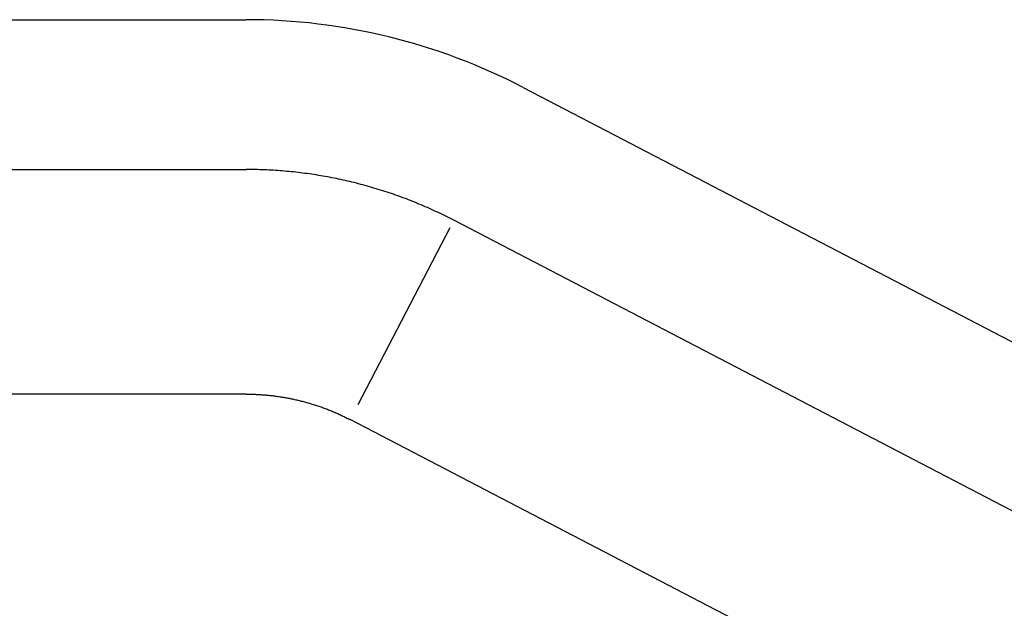
# Model space of a CAD drawing. Extents: x 0 to 420, y 0 to 297.
# Drawn here: x 17 to 19, y 16 to 18 of the extents above; entities that cross this region are included whole.
import ezdxf

# ---------------------------------------------------------------- set-up
doc = ezdxf.new("R2010")
doc.units = 0
doc.layers.add('1', color=7, linetype='CONTINUOUS')

msp = doc.modelspace()

# ---------------------------------------------------------------- linework, layer by layer
at = {"layer": '1', "color": 30, "linetype": 'CONTINUOUS'}
for p, q in [((15.86743, 17.61699), (17.6109, 17.61699)), ((18.165, 17.48141), (19.92543, 16.56499)), ((18.01879, 17.20053), (17.83415, 16.84585))]:
    msp.add_line(p, q, dxfattribs=at)
at = {"layer": '1', "color": 251, "linetype": 'CONTINUOUS'}
for p, q in [((15.86743, 17.31699), (17.6109, 17.31699)), ((19.79506, 16.29464), (18.02648, 17.2153)), ((17.6109, 16.86718), (15.86743, 16.86718)), ((25.40197, 12.86874), (17.81877, 16.8163))]:
    msp.add_line(p, q, dxfattribs=at)
at = {"layer": '1', "color": 251}
for points in [[(18.0265, 17.2153, 0), (18.0225, 17.2174, 0), (18.0185, 17.2194, 0), (18.0144, 17.2215, 0), (18.0104, 17.2235, 0), (18.0063, 17.2255, 0), (18.0023, 17.2274, 0), (17.9982, 17.2294, 0), (17.9941, 17.2313, 0), (17.99, 17.2332, 0), (17.9859, 17.2351, 0), (17.9818, 17.237, 0), (17.9777, 17.2389, 0), (17.9735, 17.2407, 0), (17.9694, 17.2425, 0), (17.9652, 17.2443, 0), (17.961, 17.2461, 0), (17.9568, 17.2479, 0), (17.9526, 17.2496, 0), (17.9484, 17.2513, 0), (17.9442, 17.253, 0), (17.94, 17.2547, 0), (17.9357, 17.2563, 0), (17.9315, 17.258, 0), (17.9272, 17.2596, 0), (17.923, 17.2612, 0), (17.9187, 17.2627, 0), (17.9144, 17.2643, 0), (17.9101, 17.2658, 0), (17.9058, 17.2673, 0), (17.9015, 17.2688, 0), (17.8972, 17.2703, 0), (17.8928, 17.2717, 0), (17.8885, 17.2731, 0), (17.8842, 17.2745, 0), (17.8798, 17.2759, 0), (17.8754, 17.2772, 0), (17.8711, 17.2786, 0), (17.8667, 17.2799, 0), (17.8623, 17.2812, 0), (17.8579, 17.2824, 0), (17.8535, 17.2837, 0), (17.8491, 17.2849, 0), (17.8447, 17.2861, 0), (17.8403, 17.2873, 0), (17.8359, 17.2884, 0), (17.8315, 17.2895, 0), (17.827, 17.2907, 0), (17.8226, 17.2917, 0), (17.8182, 17.2928, 0), (17.8137, 17.2938, 0), (17.8093, 17.2949, 0), (17.8048, 17.2959, 0), (17.8003, 17.2968, 0), (17.7959, 17.2978, 0), (17.7914, 17.2987, 0), (17.7869, 17.2996, 0), (17.7824, 17.3005, 0), (17.7779, 17.3014, 0), (17.7735, 17.3022, 0), (17.769, 17.303, 0), (17.7645, 17.3038, 0), (17.76, 17.3046, 0), (17.7555, 17.3053, 0), (17.751, 17.306, 0), (17.7465, 17.3067, 0), (17.742, 17.3074, 0), (17.7374, 17.3081, 0), (17.7329, 17.3087, 0), (17.7284, 17.3093, 0), (17.7239, 17.3099, 0), (17.7194, 17.3104, 0), (17.7149, 17.311, 0), (17.7103, 17.3115, 0), (17.7058, 17.312, 0), (17.7013, 17.3124, 0), (17.6968, 17.3129, 0), (17.6922, 17.3133, 0), (17.6877, 17.3137, 0), (17.6832, 17.3141, 0), (17.6787, 17.3144, 0), (17.6741, 17.3148, 0), (17.6696, 17.3151, 0), (17.6651, 17.3154, 0), (17.6606, 17.3156, 0), (17.656, 17.3159, 0), (17.6515, 17.3161, 0), (17.647, 17.3163, 0), (17.6425, 17.3164, 0), (17.638, 17.3166, 0), (17.6334, 17.3167, 0), (17.6289, 17.3168, 0), (17.6244, 17.3169, 0), (17.6199, 17.3169, 0), (17.6154, 17.317, 0), (17.6109, 17.317, 0)], [(17.6109, 16.8672, 0), (17.6132, 16.8672, 0), (17.6154, 16.8672, 0), (17.6177, 16.8671, 0), (17.6199, 16.8671, 0), (17.6222, 16.867, 0), (17.6244, 16.867, 0), (17.6267, 16.8669, 0), (17.629, 16.8668, 0), (17.6312, 16.8667, 0), (17.6335, 16.8666, 0), (17.6357, 16.8665, 0), (17.638, 16.8664, 0), (17.6403, 16.8662, 0), (17.6425, 16.8661, 0), (17.6448, 16.8659, 0), (17.6471, 16.8657, 0), (17.6493, 16.8655, 0), (17.6516, 16.8653, 0), (17.6539, 16.8651, 0), (17.6561, 16.8649, 0), (17.6584, 16.8647, 0), (17.6606, 16.8644, 0), (17.6629, 16.8642, 0), (17.6652, 16.8639, 0), (17.6674, 16.8636, 0), (17.6697, 16.8633, 0), (17.6719, 16.863, 0), (17.6742, 16.8627, 0), (17.6765, 16.8624, 0), (17.6787, 16.862, 0), (17.681, 16.8617, 0), (17.6832, 16.8613, 0), (17.6855, 16.861, 0), (17.6877, 16.8606, 0), (17.69, 16.8602, 0), (17.6922, 16.8598, 0), (17.6945, 16.8594, 0), (17.6967, 16.8589, 0), (17.6989, 16.8585, 0), (17.7012, 16.858, 0), (17.7034, 16.8576, 0), (17.7057, 16.8571, 0), (17.7079, 16.8566, 0), (17.7101, 16.8561, 0), (17.7123, 16.8556, 0), (17.7146, 16.8551, 0), (17.7168, 16.8545, 0), (17.719, 16.854, 0), (17.7212, 16.8534, 0), (17.7234, 16.8529, 0), (17.7257, 16.8523, 0), (17.7279, 16.8517, 0), (17.7301, 16.8511, 0), (17.7323, 16.8505, 0), (17.7345, 16.8499, 0), (17.7367, 16.8493, 0), (17.7389, 16.8486, 0), (17.741, 16.848, 0), (17.7432, 16.8473, 0), (17.7454, 16.8466, 0), (17.7476, 16.8459, 0), (17.7498, 16.8452, 0), (17.7519, 16.8445, 0), (17.7541, 16.8438, 0), (17.7563, 16.8431, 0), (17.7584, 16.8423, 0), (17.7606, 16.8416, 0), (17.7627, 16.8408, 0), (17.7649, 16.84, 0), (17.767, 16.8392, 0), (17.7691, 16.8385, 0), (17.7713, 16.8376, 0), (17.7734, 16.8368, 0), (17.7755, 16.836, 0), (17.7776, 16.8352, 0), (17.7797, 16.8343, 0), (17.7818, 16.8335, 0), (17.7839, 16.8326, 0), (17.786, 16.8317, 0), (17.7881, 16.8308, 0), (17.7902, 16.8299, 0), (17.7923, 16.829, 0), (17.7944, 16.8281, 0), (17.7964, 16.8272, 0), (17.7985, 16.8262, 0), (17.8005, 16.8253, 0), (17.8026, 16.8243, 0), (17.8046, 16.8234, 0), (17.8067, 16.8224, 0), (17.8087, 16.8214, 0), (17.8107, 16.8204, 0), (17.8127, 16.8194, 0), (17.8148, 16.8184, 0), (17.8168, 16.8173, 0), (17.8188, 16.8163, 0)]]:
    msp.add_polyline3d(points, dxfattribs=at)
at = {"layer": '1', "color": 30, "linetype": 'CONTINUOUS'}
msp.add_arc((17.6109, 16.41699), 1.2, 62.5, 90, dxfattribs=at)

doc.saveas('drawing.dxf')
